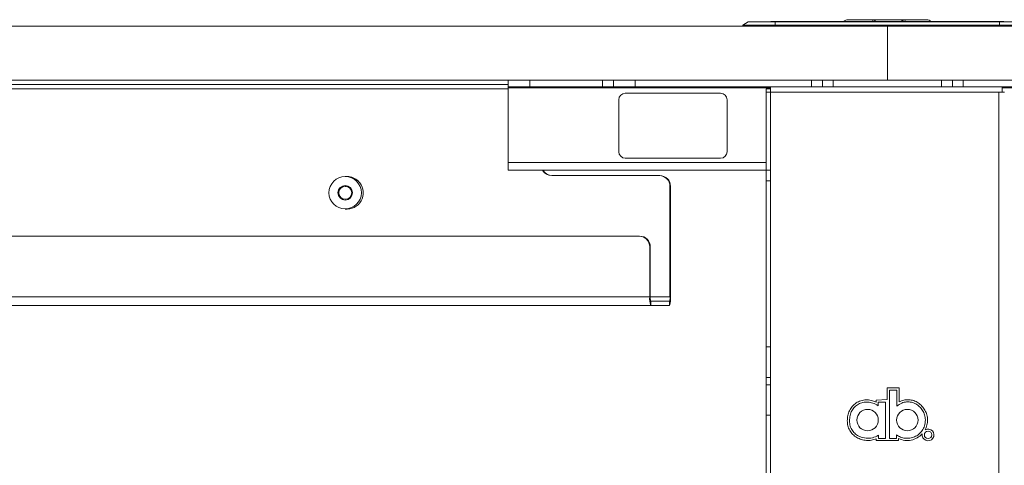
# Model space of a CAD drawing. Units: millimetres. Extents: x 470 to 882, y 3 to 283.
# Drawn here: x 579 to 602, y 110 to 120 of the extents above; entities that cross this region are included whole.
import ezdxf

# ---------------------------------------------------------------- set-up
doc = ezdxf.new("R2010")
doc.units = ezdxf.units.MM

msp = doc.modelspace()

# ---------------------------------------------------------------- linework, layer by layer
at = {"color": 7, "linetype": 'Continuous', "lineweight": 15}
for p, q in [((517.582, 119.79), (599.395, 119.79)), ((596.183, 119.89), (596.058, 119.815)), ((596.058, 119.815), (596.058, 119.79)), ((596.808, 119.815), (596.058, 119.815)), ((596.183, 119.89), (596.808, 119.89)), ((596.708, 119.89), (596.708, 119.898)), ((596.708, 119.898), (596.858, 119.898)), ((596.808, 119.89), (601.983, 119.89)), ((596.808, 119.89), (596.808, 119.815)), ((601.983, 119.815), (596.808, 119.815)), ((596.808, 119.815), (596.808, 119.79)), ((601.933, 119.898), (596.858, 119.898)), ((598.494, 119.94), (599.066, 119.94)), ((599.066, 119.94), (599.776, 119.94)), ((599.395, 118.54), (599.395, 119.79)), ((599.395, 119.79), (681.208, 119.79)), ((599.776, 119.94), (599.791, 119.94)), ((599.791, 119.94), (600.297, 119.94)), ((601.933, 119.898), (602.083, 119.898)), ((601.983, 119.815), (601.983, 119.89)), ((601.983, 119.89), (602.608, 119.89)), ((601.983, 119.815), (601.983, 119.79)), ((602.733, 119.815), (601.983, 119.815)), ((602.083, 119.898), (602.083, 119.89)), ((517.582, 118.54), (599.395, 118.54)), ((571.867, 118.44), (590.645, 118.44)), ((590.645, 118.39), (590.645, 118.54)), ((591.145, 118.54), (591.145, 118.39)), ((592.82, 118.39), (592.82, 118.54)), ((593.07, 118.39), (593.07, 118.54)), ((593.57, 118.54), (593.57, 118.39)), ((597.645, 118.39), (597.645, 118.54)), ((597.895, 118.54), (597.895, 118.39)), ((598.145, 118.54), (598.145, 118.39)), ((599.395, 118.54), (681.208, 118.54)), ((600.645, 118.54), (600.645, 118.39)), ((600.895, 118.39), (600.895, 118.54)), ((601.145, 118.54), (601.145, 118.39)), ((591.145, 118.39), (590.645, 118.39)), ((590.645, 118.365), (590.645, 118.39)), ((590.645, 116.64), (590.645, 118.365)), ((591.145, 118.39), (592.82, 118.39)), ((593.07, 118.39), (592.82, 118.39)), ((593.57, 118.39), (593.07, 118.39)), ((595.545, 118.24), (593.345, 118.24)), ((593.57, 118.39), (597.645, 118.39)), ((596.695, 118.34), (596.595, 118.34)), ((596.595, 118.265), (596.595, 118.34)), ((596.695, 118.265), (596.595, 118.265)), ((596.595, 116.465), (596.595, 118.265)), ((596.695, 118.265), (596.695, 118.39)), ((601.97, 118.265), (596.695, 118.265)), ((596.695, 118.265), (596.695, 116.465)), ((597.895, 118.39), (597.645, 118.39)), ((597.895, 118.39), (598.145, 118.39)), ((598.145, 118.39), (600.645, 118.39)), ((600.645, 118.39), (600.895, 118.39)), ((601.145, 118.39), (600.895, 118.39)), ((601.145, 118.39), (605.22, 118.39)), ((601.97, 83.94), (601.97, 118.265)), ((602.045, 118.265), (601.97, 118.265)), ((602.045, 118.39), (602.045, 118.265)), ((602.045, 118.265), (602.095, 118.265)), ((593.195, 118.09), (593.195, 116.89)), ((595.695, 116.89), (595.695, 118.09)), ((590.645, 116.465), (590.645, 116.64)), ((593.345, 116.74), (595.545, 116.74)), ((590.645, 116.465), (596.595, 116.465)), ((596.595, 116.465), (596.695, 116.465)), ((596.595, 116.215), (596.595, 116.465)), ((596.695, 116.465), (596.695, 116.215)), ((586.927, 116.315), (586.881, 116.315)), ((591.648, 116.34), (594.129, 116.34)), ((594.129, 116.34), (594.141, 116.34)), ((596.695, 116.215), (596.595, 116.215)), ((596.595, 116.215), (596.595, 112.38)), ((596.695, 116.215), (596.695, 112.38)), ((586.883, 116.09), (586.882, 116.09)), ((594.377, 116.09), (594.377, 113.54)), ((594.389, 116.09), (594.377, 116.09)), ((594.389, 116.09), (594.389, 113.54)), ((586.882, 115.79), (586.883, 115.79)), ((586.881, 115.565), (586.927, 115.565)), ((593.661, 114.94), (539.565, 114.94)), ((593.661, 114.94), (593.673, 114.94)), ((593.909, 113.54), (593.909, 114.69)), ((593.922, 114.69), (593.909, 114.69)), ((593.922, 113.54), (593.922, 114.69)), ((593.909, 113.54), (539.317, 113.54)), ((593.922, 113.54), (593.909, 113.54)), ((593.934, 113.44), (593.934, 113.34)), ((594.365, 113.44), (593.934, 113.44)), ((594.365, 113.44), (594.365, 113.34)), ((594.377, 113.54), (594.389, 113.54)), ((593.934, 113.34), (539.341, 113.34)), ((594.365, 113.34), (593.934, 113.34)), ((596.595, 112.38), (596.695, 112.38)), ((596.595, 111.672), (596.595, 112.38)), ((596.695, 112.38), (596.695, 111.672)), ((596.695, 111.672), (596.595, 111.672)), ((596.595, 111.672), (596.595, 111.508)), ((596.695, 111.672), (596.695, 111.508)), ((596.595, 111.508), (596.695, 111.508)), ((596.595, 110.801), (596.595, 111.508)), ((596.695, 111.508), (596.695, 110.801)), ((599.393, 111.162), (599.393, 111.434)), ((599.393, 111.434), (599.665, 111.434)), ((599.443, 111.384), (599.443, 110.825)), ((599.529, 111.384), (599.443, 111.384)), ((599.615, 111.384), (599.529, 111.384)), ((599.615, 111.382), (599.615, 111.384)), ((599.615, 111.38), (599.615, 111.382)), ((599.615, 111.375), (599.615, 111.38)), ((599.615, 111.368), (599.615, 111.375)), ((599.615, 111.35), (599.615, 111.368)), ((599.665, 111.434), (599.665, 111.109)), ((599.134, 111.152), (599.393, 111.162)), ((599.134, 111.107), (599.134, 111.152)), ((599.615, 111.326), (599.615, 111.35)), ((599.615, 111.267), (599.615, 111.326)), ((599.615, 111.2), (599.615, 111.267)), ((599.615, 111.073), (599.615, 111.2)), ((599.184, 111.101), (599.184, 111.023)), ((599.21, 111.101), (599.184, 111.101)), ((599.268, 111.101), (599.21, 111.101)), ((599.299, 111.101), (599.268, 111.101)), ((599.326, 111.101), (599.299, 111.101)), ((599.337, 111.101), (599.326, 111.101)), ((599.345, 111.101), (599.337, 111.101)), ((599.348, 111.101), (599.345, 111.101)), ((599.35, 111.101), (599.348, 111.101)), ((599.351, 111.101), (599.35, 111.101)), ((599.352, 111.101), (599.351, 111.101)), ((599.352, 110.683), (599.352, 111.101)), ((599.615, 111.015), (599.615, 111.073)), ((596.695, 110.801), (596.595, 110.801)), ((596.595, 110.801), (596.595, 84.215)), ((596.695, 110.801), (596.695, 84.215)), ((599.443, 110.825), (599.443, 110.265)), ((599.352, 110.265), (599.352, 110.683)), ((599.138, 110.215), (599.138, 110.256)), ((599.188, 110.339), (599.188, 110.328)), ((599.188, 110.328), (599.188, 110.302)), ((599.188, 110.302), (599.188, 110.289)), ((599.188, 110.289), (599.188, 110.277)), ((599.188, 110.277), (599.188, 110.272)), ((599.188, 110.272), (599.188, 110.269)), ((599.188, 110.269), (599.188, 110.266)), ((599.188, 110.266), (599.188, 110.265)), ((599.188, 110.265), (599.214, 110.265)), ((599.214, 110.265), (599.27, 110.265)), ((599.27, 110.265), (599.3, 110.265)), ((599.3, 110.265), (599.326, 110.265)), ((599.326, 110.265), (599.337, 110.265)), ((599.337, 110.265), (599.345, 110.265)), ((599.345, 110.265), (599.348, 110.265)), ((599.348, 110.265), (599.35, 110.265)), ((599.35, 110.265), (599.352, 110.265)), ((599.443, 110.265), (599.523, 110.265)), ((599.523, 110.265), (599.603, 110.265)), ((599.603, 110.265), (599.603, 110.352)), ((599.653, 110.262), (599.653, 110.215)), ((599.653, 110.215), (599.138, 110.215))]:
    msp.add_line(p, q, dxfattribs=at)
at = {"color": 8, "linetype": 'Continuous', "lineweight": 15}
for p, q in [((596.858, 119.898), (596.858, 119.89)), ((601.933, 119.89), (601.933, 119.898)), ((565.835, 118.34), (590.645, 118.34)), ((590.645, 118.365), (596.695, 118.365)), ((602.045, 118.365), (608.145, 118.365)), ((590.645, 116.64), (596.595, 116.64)), ((594.377, 113.54), (593.922, 113.54))]:
    msp.add_line(p, q, dxfattribs=at)
at = {"color": 7, "linetype": 'Continuous', "lineweight": 15, "flags": 128}
msp.add_lwpolyline([(586.954, 116.073), (586.905, 116.089), (586.884, 116.09)], dxfattribs=at)
at = {"color": 7, "linetype": 'Continuous', "lineweight": 15}
for centre, radius in [((586.879, 115.942), 0.374), ((586.88, 115.941), 0.168), ((586.881, 115.941), 0.149), ((598.938, 110.69), 0.248), ((599.857, 110.69), 0.248), ((600.335, 110.348), 0.086)]:
    msp.add_circle(centre, radius, dxfattribs=at)
for centre, radius, start, end in [((598.494, 119.765), 0.175, 90, 130.787), ((600.297, 119.765), 0.175, 49.213, 90), ((593.345, 118.09), 0.15, 90, 180), ((595.545, 118.09), 0.15, 0, 90), ((593.345, 116.89), 0.15, 180, 270), ((595.545, 116.89), 0.15, 270, 0), ((591.648, 116.588), 0.248, 209.7259, 269.9041), ((591.66, 116.588), 0.248, 209.7259, 269.9041), ((586.927, 115.945), 0.371, 46.2192, 89.9713), ((586.924, 115.941), 0.375, 270.4185, 46.3592), ((594.128, 116.091), 0.249, 359.7876, 89.786), ((594.14, 116.091), 0.249, 359.7876, 89.786), ((586.883, 115.94), 0.15, 270.3955, 61.6353), ((593.66, 114.691), 0.249, 359.7876, 89.786), ((593.672, 114.691), 0.249, 359.7876, 89.786), ((594.339, 113.491), 0.432, 173.4584, 200.4023), ((594.136, 113.516), 0.216, 173.4584, 200.4023), ((594.163, 113.516), 0.216, 339.5977, 6.5416), ((593.96, 113.491), 0.432, 339.5977, 6.5416), ((600.335, 110.348), 0.136, 170.0451, 120.1793)]:
    msp.add_arc(centre, radius, start, end, dxfattribs=at)
at = {"color": 8, "linetype": 'Continuous', "lineweight": 15}
for centre in [(599.776, 119.89), (599.791, 119.89)]:
    msp.add_arc(centre, 0.05, 90.0206, 171.398, dxfattribs=at)
for points, knots in [([(599.059, 119.898), (599.06, 119.91), (599.062, 119.935), (599.065, 119.938), (599.066, 119.94)], [0, 0, 0, 0, 0.488784, 1, 1, 1, 1]), ([(599.791, 119.94), (599.794, 119.938), (599.8, 119.935), (599.805, 119.91), (599.807, 119.898)], [0, 0, 0, 0, 0.511216, 1, 1, 1, 1])]:
    msp.add_open_spline(points, degree=3, knots=knots, dxfattribs=at)
at = {"color": 7, "linetype": 'Continuous', "lineweight": 15}
for points, knots in [([(599.116, 119.898), (599.116, 119.9), (599.115, 119.904), (599.111, 119.913), (599.104, 119.924), (599.092, 119.934), (599.079, 119.94), (599.069, 119.94), (599.066, 119.94)], [0, 0, 0, 0, 0.1518489, 0.2907982, 0.4602998, 0.6583397, 0.8809867, 1, 1, 1, 1]), ([(598.47, 110.675), (598.472, 110.715), (598.476, 110.795), (598.516, 110.909), (598.582, 111.01), (598.672, 111.09), (598.782, 111.142), (598.901, 111.161), (599.022, 111.151), (599.097, 111.122), (599.134, 111.107)], [0, 0, 0, 0, 0.124944, 0.249978, 0.374559, 0.499177, 0.624277, 0.749525, 0.874825, 1, 1, 1, 1]), ([(599.665, 111.109), (599.7, 111.125), (599.771, 111.156), (599.889, 111.166), (600.004, 111.144), (600.109, 111.091), (600.197, 111.014), (600.265, 110.92), (600.312, 110.812), (600.32, 110.735), (600.325, 110.696)], [0, 0, 0, 0, 0.124821, 0.249729, 0.374788, 0.499945, 0.624991, 0.749837, 0.874945, 1, 1, 1, 1]), ([(599.184, 111.023), (599.144, 111.045), (599.068, 111.087), (598.945, 111.111), (598.829, 111.102), (598.726, 111.063), (598.638, 110.997), (598.571, 110.907), (598.527, 110.797), (598.523, 110.717), (598.52, 110.675)], [0, 0, 0, 0, 0.14554, 0.275916, 0.396587, 0.512229, 0.626787, 0.743794, 0.866844, 1, 1, 1, 1]), ([(600.275, 110.696), (600.27, 110.734), (600.26, 110.81), (600.211, 110.914), (600.141, 111.001), (600.052, 111.067), (599.95, 111.107), (599.837, 111.116), (599.719, 111.088), (599.651, 111.04), (599.615, 111.015)], [0, 0, 0, 0, 0.127049, 0.250779, 0.37216, 0.491476, 0.609617, 0.729408, 0.856634, 1, 1, 1, 1]), ([(599.603, 110.352), (599.634, 110.331), (599.696, 110.291), (599.805, 110.267), (599.916, 110.269), (600.024, 110.3), (600.122, 110.358), (600.203, 110.445), (600.26, 110.561), (600.27, 110.649), (600.275, 110.696)], [0, 0, 0, 0, 0.11853, 0.236023, 0.353939, 0.472671, 0.592949, 0.717148, 0.850259, 1, 1, 1, 1]), ([(600.325, 110.696), (600.322, 110.656), (600.315, 110.576), (600.283, 110.502), (600.267, 110.466)], [0, 0, 0, 0, 0.500507, 1, 1, 1, 1]), ([(599.138, 110.256), (599.101, 110.244), (599.027, 110.22), (598.909, 110.217), (598.794, 110.238), (598.686, 110.284), (598.592, 110.354), (598.52, 110.448), (598.476, 110.558), (598.472, 110.636), (598.47, 110.675)], [0, 0, 0, 0, 0.124801, 0.250041, 0.375106, 0.499609, 0.624647, 0.749368, 0.87418, 1, 1, 1, 1]), ([(598.52, 110.675), (598.523, 110.633), (598.528, 110.552), (598.581, 110.444), (598.659, 110.362), (598.767, 110.298), (598.901, 110.265), (599.054, 110.271), (599.143, 110.316), (599.188, 110.339)], [0, 0, 0, 0, 0.13875, 0.264847, 0.386564, 0.508303, 0.67209, 0.836283, 1, 1, 1, 1]), ([(600.201, 110.372), (600.164, 110.338), (600.09, 110.27), (599.946, 110.221), (599.794, 110.212), (599.7, 110.246), (599.653, 110.262)], [0, 0, 0, 0, 0.249705, 0.499851, 0.749725, 1, 1, 1, 1])]:
    msp.add_open_spline(points, degree=3, knots=knots, dxfattribs=at)

doc.saveas('drawing.dxf')
